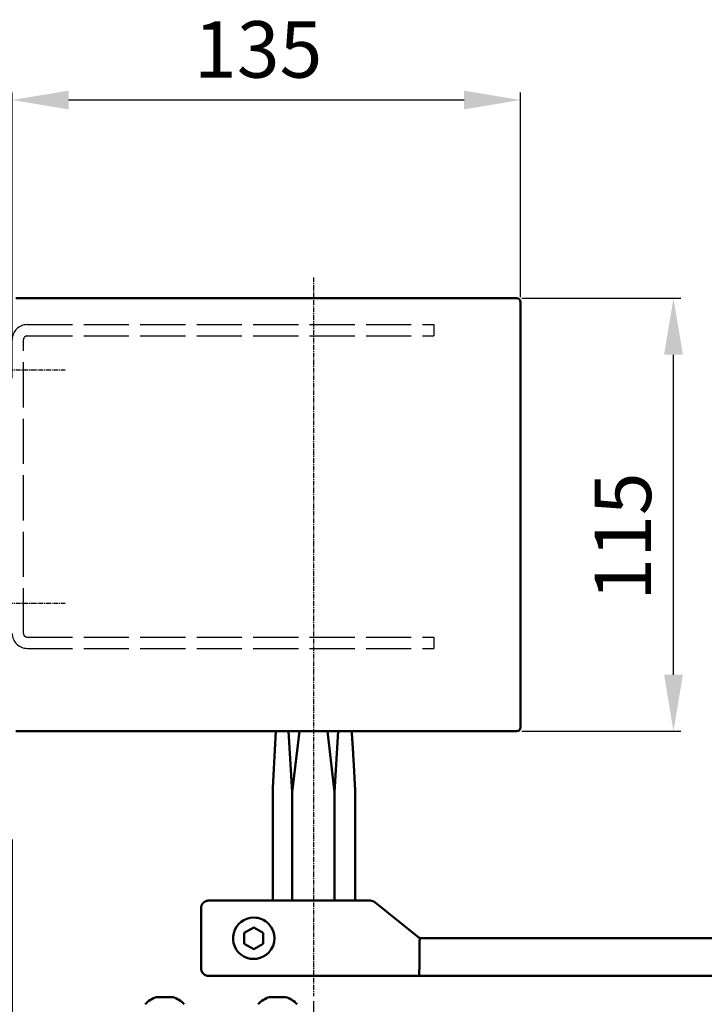
# Model space of a CAD drawing. Extents: x 0 to 2572, y -2 to 1756.
# Drawn here: x 2170 to 2352, y 951 to 1213 of the extents above; entities that cross this region are included whole.
import ezdxf

# ---------------------------------------------------------------- set-up
doc = ezdxf.new("R2010")
doc.units = 0
doc.header["$MEASUREMENT"] = 0
doc.header["$PDMODE"] = 2
doc.header["$PDSIZE"] = -0.01
doc.linetypes.add('ACAD_ISO02W100', pattern=[15, 12, -3])
doc.linetypes.add('MITTE', pattern=[2, 1.25, -0.25, 0.25, -0.25])
doc.layers.get('DEFPOINTS').update_dxf_attribs({"color": 1})
for name, color, linetype, lineweight in [('centerline-Mittellinie', 92, 'MITTE', 25), ('dimension-Bemassung', 5, 'Continuous', 25), ('hiddenline-hinterliegendelinie', 6, 'ACAD_ISO02W100', 25), ('outline-Körperkante', 7, 'Continuous', 50)]:
    doc.layers.add(name, color=color, linetype=linetype, lineweight=lineweight)
doc.styles.get("Standard").update_dxf_attribs({"font": 'arial.ttf'})
doc.dimstyles.new('ISO-15', dxfattribs={"dimtxt": 15, "dimasz": 15, "dimexe": 2, "dimexo": 1.3, "dimgap": 4, "dimtad": 1, "dimtxsty": 'STANDARD', "dimcen": 2.5, "dimadec": 0, "dimazin": 0, "dimtfac": 1, "dimtmove": 0, "dimatfit": 3, "dimfxl": 1, "dimarcsym": 0})

# ---------------------------------------------------------------- blocks, each defined once
blk = doc.blocks.new('*D2')
at = {"layer": 'DEFPOINTS', "color": 0, "transparency": 16777216}
for p in [(2302.32, 1138.55), (2343.93, 1138.55), (2302.32, 1023.55)]:
    blk.add_point(p, dxfattribs=at)
at = {"layer": 'dimension-Bemassung', "color": 0, "lineweight": -2, "transparency": 16777216}
for p, q in [((2303.62, 1138.55), (2345.93, 1138.55)), ((2343.93, 1038.55), (2343.93, 1123.55)), ((2303.62, 1023.55), (2345.93, 1023.55))]:
    blk.add_line(p, q, dxfattribs=at)
at = {"layer": 'dimension-Bemassung', "color": 0, "transparency": 16777216}
for points in [[(2341.43, 1123.55), (2346.43, 1123.55), (2343.93, 1138.55)], [(2341.43, 1038.55), (2346.43, 1038.55), (2343.93, 1023.55)]]:
    blk.add_solid(points, dxfattribs=at)
at = {"layer": 'dimension-Bemassung', "color": 0, "transparency": 16777216, "insert": (2332.43, 1075.26), "char_height": 15, "attachment_point": 5, "rotation": 90}
blk.add_mtext('115', dxfattribs=at)
blk = doc.blocks.new('*D1')
at = {"layer": 'DEFPOINTS', "color": 0, "transparency": 16777216}
for p in [(2168.32, 1191.21), (2303.32, 1137.55), (2168.32, 1116.05)]:
    blk.add_point(p, dxfattribs=at)
at = {"layer": 'dimension-Bemassung', "color": 0, "lineweight": -2, "transparency": 16777216}
for p, q in [((2168.32, 1117.35), (2168.32, 1193.21)), ((2303.32, 1138.85), (2303.32, 1193.21)), ((2288.32, 1191.21), (2183.32, 1191.21))]:
    blk.add_line(p, q, dxfattribs=at)
at = {"layer": 'dimension-Bemassung', "color": 0, "transparency": 16777216}
for points in [[(2183.32, 1193.71), (2183.32, 1188.71), (2168.32, 1191.21)], [(2288.32, 1193.71), (2288.32, 1188.71), (2303.32, 1191.21)]]:
    blk.add_solid(points, dxfattribs=at)
at = {"layer": 'dimension-Bemassung', "color": 0, "transparency": 16777216, "insert": (2233.65, 1202.71), "char_height": 15, "attachment_point": 5}
blk.add_mtext('135', dxfattribs=at)
blk = doc.blocks.new('*D4')
at = {"layer": 'DEFPOINTS', "color": 0, "transparency": 16777216}
for p in [(2168.32, 996.05), (2248.32, 953.14), (2168.32, 819.87)]:
    blk.add_point(p, dxfattribs=at)
at = {"layer": 'dimension-Bemassung', "color": 0, "lineweight": -2, "transparency": 16777216}
for p, q in [((2168.32, 994.75), (2168.32, 817.87)), ((2248.32, 951.84), (2248.32, 817.87)), ((2233.32, 819.87), (2183.32, 819.87))]:
    blk.add_line(p, q, dxfattribs=at)
at = {"layer": 'dimension-Bemassung', "color": 0, "transparency": 16777216}
for points in [[(2183.32, 822.37), (2183.32, 817.37), (2168.32, 819.87)], [(2233.32, 822.37), (2233.32, 817.37), (2248.32, 819.87)]]:
    blk.add_solid(points, dxfattribs=at)
at = {"layer": 'dimension-Bemassung', "color": 0, "transparency": 16777216, "insert": (2211.48, 831.37), "char_height": 15, "attachment_point": 5}
blk.add_mtext('80', dxfattribs=at)

msp = doc.modelspace()

# ---------------------------------------------------------------- linework, layer by layer
at = {"layer": 'centerline-Mittellinie'}
for p, q in [((2248.3162, 1144.0754), (2248.3162, 953.1384)), ((2153.3162, 1119.546), (2182.4103, 1119.546)), ((2153.3162, 1057.546), (2182.4103, 1057.546))]:
    msp.add_line(p, q, dxfattribs=at)
at = {"layer": 'hiddenline-hinterliegendelinie'}
for p, q in [((2172.3162, 1131.546), (2280.3162, 1131.546)), ((2280.3162, 1131.546), (2280.3162, 1128.546)), ((2171.3162, 1049.546), (2171.3162, 1127.546)), ((2172.3162, 1128.546), (2280.3162, 1128.546)), ((2172.3162, 1048.546), (2280.3162, 1048.546)), ((2280.3162, 1048.546), (2280.3162, 1045.546)), ((2172.3162, 1045.546), (2280.3162, 1045.546))]:
    msp.add_line(p, q, dxfattribs=at)
for centre, radius, start, end in [((2172.3162, 1127.546), 4, 90, 180), ((2172.3162, 1127.546), 1, 90, 180), ((2172.3162, 1049.546), 4, 180, 270), ((2172.3162, 1049.546), 1, 180, 270)]:
    msp.add_arc(centre, radius, start, end, dxfattribs=at)
at = {"layer": 'outline-Körperkante'}
for p, q in [((2169.3162, 1138.546), (2302.3162, 1138.546)), ((2303.3162, 1137.546), (2303.3162, 1024.546)), ((2169.3162, 1023.546), (2302.3162, 1023.546)), ((2237.5643, 1008.546), (2238.3142, 1023.546)), ((2241.7277, 1023.546), (2242.6835, 1007.3488)), ((2242.6835, 1007.3488), (2244.595, 1023.546)), ((2253.9488, 1007.3488), (2252.0373, 1023.546)), ((2254.9046, 1023.546), (2253.9488, 1007.3488)), ((2237.5643, 1008.546), (2237.5643, 978.546)), ((2242.6835, 1007.3488), (2242.6835, 978.546)), ((2253.9488, 1007.3488), (2253.9488, 978.546)), ((2259.363, 1008.546), (2259.363, 978.546)), ((2220.4953, 978.546), (2236.464, 978.546)), ((2236.464, 978.546), (2247.1848, 978.546)), ((2247.1848, 978.546), (2249.4475, 978.546)), ((2249.4475, 978.546), (2263.4068, 978.546)), ((2218.4918, 960.546), (2218.4918, 976.546)), ((2264.6654, 978.1003), (2275.9136, 968.9917)), ((2229.964, 969.9894), (2232.464, 971.4328)), ((2232.464, 971.4328), (2234.964, 969.9894)), ((2229.964, 967.1027), (2229.964, 969.9894)), ((2234.964, 969.9894), (2234.964, 967.1027)), ((2277.1722, 968.5777), (2532.5656, 968.546)), ((2232.464, 965.6593), (2229.964, 967.1027)), ((2234.964, 967.1027), (2232.464, 965.6593)), ((2276.464, 966.6708), (2276.464, 966.6092)), ((2276.464, 960.546), (2276.464, 966.6092)), ((2236.464, 958.546), (2220.4953, 958.546)), ((2247.1848, 958.546), (2236.464, 958.546)), ((2249.4475, 958.546), (2247.1848, 958.546)), ((2276.3219, 958.546), (2249.4475, 958.546)), ((2532.6054, 958.546), (2266.8219, 958.546)), ((2206.6863, 952.9211), (2210.9426, 952.9221)), ((2236.6897, 952.92), (2240.946, 952.9211))]:
    msp.add_line(p, q, dxfattribs=at)
for points in [[(2258.4786, 1023.5364), (2258.4926, 1023.3383, -0.0001199), (2258.5066, 1023.1386, -0.00011789), (2258.5207, 1022.9372, -0.00011601), (2258.5347, 1022.7341, -0.00011442), (2258.5488, 1022.5294, -0.00011272), (2258.563, 1022.323, -0.00011112), (2258.5771, 1022.115, -0.00010947), (2258.5913, 1021.9052, -0.00010795), (2258.6054, 1021.6938, -0.00010637), (2258.6197, 1021.4807, -0.00010491), (2258.6339, 1021.2659, -0.00010339), (2258.6481, 1021.0494, -0.00010199), (2258.6624, 1020.8312, -0.00010053), (2258.6767, 1020.6113, -0.00009919), (2258.691, 1020.3897, -0.00009779), (2258.7054, 1020.1663, -0.00009649), (2258.7197, 1019.9412, -0.00009515), (2258.7341, 1019.7144, -0.0000939), (2258.7485, 1019.4859, -0.00009261), (2258.763, 1019.2556, -0.00009141), (2258.7775, 1019.0236, -0.00009017), (2258.7919, 1018.7898, -0.00008902), (2258.8065, 1018.5543, -0.00008782), (2258.821, 1018.317, -0.00008671), (2258.8356, 1018.0779, -0.00008555), (2258.8502, 1017.8371, -0.00008448), (2258.8648, 1017.5944, -0.00008337), (2258.8794, 1017.35, -0.00008234), (2258.8941, 1017.1038, -0.00008127), (2258.9088, 1016.8558, -0.00008028), (2258.9235, 1016.606, -0.00007924), (2258.9382, 1016.3544, -0.00007828), (2258.953, 1016.1009, -0.00007728), (2258.9678, 1015.8456, -0.00007636), (2258.9827, 1015.5885, -0.00007539), (2258.9975, 1015.3296, -0.0000745), (2259.0124, 1015.0688, -0.00007357), (2259.0273, 1014.8062, -0.0000727), (2259.0423, 1014.5417, -0.00007181), (2259.0572, 1014.2753, -0.00007099), (2259.0722, 1014.0071, -0.0000701), (2259.0873, 1013.737, -0.00006926), (2259.1023, 1013.465, -0.00006847), (2259.1174, 1013.1911, -0.00006781), (2259.1325, 1012.9153, -0.00006682), (2259.1477, 1012.6377, -0.00006567), (2259.1628, 1012.3582, -0.00006546), (2259.178, 1012.0766, -0.00006605), (2259.1933, 1011.7925, -0.00006338), (2259.2086, 1011.5078, -0.00005851), (2259.2237, 1011.2229, -0.00006393), (2259.2392, 1010.9312, -0.00007535), (2259.255, 1010.6304, -0.00005631), (2259.27, 1010.3468, -0.00001896), (2259.2834, 1010.0895, -0.00007863), (2259.3008, 1009.7545, -0.00013237), (2259.3277, 1009.2328, -0.0000633), (2259.363, 1008.546, -0.00003317)], [(2220.4953, 978.5461), (2220.441, 978.5453, 0.00630778), (2220.387, 978.5433, 0.00640235), (2220.3335, 978.5398, 0.00646164), (2220.2803, 978.535, 0.00648132), (2220.2276, 978.5288, 0.00651374), (2220.1752, 978.5213, 0.00654351), (2220.1233, 978.5124, 0.00657344), (2220.0718, 978.5023, 0.00659299), (2220.0208, 978.4907, 0.00661442), (2219.9703, 978.4779, 0.00662808), (2219.9202, 978.4637, 0.00664205), (2219.8707, 978.4483, 0.00664864), (2219.8216, 978.4316, 0.00665475), (2219.7731, 978.4136, 0.00665449), (2219.7251, 978.3942, 0.00665281), (2219.6777, 978.3737, 0.0066457), (2219.6309, 978.3518, 0.00663641), (2219.5846, 978.3288, 0.00662281), (2219.5389, 978.3044, 0.006606), (2219.4938, 978.2789, 0.00658573), (2219.4493, 978.2521, 0.00656243), (2219.4054, 978.2241, 0.0065375), (2219.3623, 978.1949, 0.00648599), (2219.3197, 978.1645, 0.00641484), (2219.2779, 978.133, 0.00635565), (2219.2369, 978.1003, 0.00630239), (2219.1966, 978.0666, 0.0062622), (2219.1571, 978.0319, 0.0062304), (2219.1185, 977.9961, 0.00621005), (2219.0808, 977.9594, 0.00619888), (2219.044, 977.9218, 0.00619816), (2219.0082, 977.8832, 0.00620778), (2218.9734, 977.8438, 0.00622669), (2218.9396, 977.8036, 0.00625692), (2218.9069, 977.7626, 0.0062957), (2218.8752, 977.7209, 0.00634745), (2218.8448, 977.6784, 0.00640517), (2218.8154, 977.6353, 0.00647465), (2218.7874, 977.5915, 0.00652721), (2218.7605, 977.5471, 0.00655629), (2218.7348, 977.502, 0.00658123), (2218.7104, 977.4564, 0.00660154), (2218.6872, 977.4101, 0.00662631), (2218.6652, 977.3633, 0.00665567), (2218.6446, 977.3159, 0.00665158), (2218.6252, 977.268, 0.00662118), (2218.6071, 977.2195, 0.00668465), (2218.5902, 977.1705, 0.00682671), (2218.5747, 977.1208, 0.00662684), (2218.5604, 977.0709, 0.006178), (2218.5475, 977.0208, 0.00682023), (2218.5359, 976.9694, 0.00813458), (2218.5256, 976.9163, 0.00612956), (2218.5167, 976.8661, 0.0020437), (2218.5093, 976.8205, 0.00866101), (2218.5029, 976.761, 0.01480279), (2218.4971, 976.6682, 0.00711957), (2218.4918, 976.546, 0.00372861)], [(2276.8181, 968.5777), (2276.8099, 968.5783, 0.0245012), (2276.8017, 968.5781, 0.0238622), (2276.7933, 968.5772, 0.02304401), (2276.7848, 968.5754, 0.02234285), (2276.7762, 968.5728, 0.02128701), (2276.7676, 968.5694, 0.02012879), (2276.7589, 968.5652, 0.0188228), (2276.7501, 968.5601, 0.01763534), (2276.7414, 968.5541, 0.01636019), (2276.7326, 968.5473, 0.01523973), (2276.7238, 968.5396, 0.01408972), (2276.715, 968.531, 0.01311739), (2276.7062, 968.5216, 0.01213473), (2276.6975, 968.5112, 0.01131876), (2276.6888, 968.4999, 0.01050031), (2276.6802, 968.4877, 0.00983072), (2276.6716, 968.4746, 0.00915278), (2276.6631, 968.4605, 0.00859799), (2276.6548, 968.4454, 0.00804908), (2276.6465, 968.4295, 0.00761849), (2276.6384, 968.4125, 0.00712554), (2276.6304, 968.3945, 0.00667634), (2276.6226, 968.3756, 0.00616805), (2276.6149, 968.3557, 0.00566799), (2276.6073, 968.3349, 0.00522211), (2276.5999, 968.3131, 0.0048509), (2276.5927, 968.2904, 0.00450379), (2276.5856, 968.2667, 0.00420317), (2276.5786, 968.2421, 0.00392354), (2276.5718, 968.2166, 0.00368283), (2276.5652, 968.1901, 0.00345635), (2276.5588, 968.1628, 0.00326013), (2276.5525, 968.1346, 0.00307482), (2276.5464, 968.1055, 0.00291371), (2276.5405, 968.0755, 0.00276032), (2276.5347, 968.0446, 0.00262991), (2276.5291, 968.0129, 0.00250858), (2276.5237, 967.9805, 0.00240857), (2276.5185, 967.9472, 0.00231489), (2276.5135, 967.9132, 0.00223774), (2276.5087, 967.8784, 0.00216474), (2276.5042, 967.843, 0.00210612), (2276.4998, 967.8068, 0.00204994), (2276.4957, 967.7701, 0.00200618), (2276.4918, 967.7327, 0.00196352), (2276.4881, 967.6947, 0.0019318), (2276.4847, 967.6562, 0.00190083), (2276.4815, 967.6172, 0.00188043), (2276.4786, 967.5776, 0.00185792), (2276.476, 967.5376, 0.00184284), (2276.4736, 967.4971, 0.00183362), (2276.4716, 967.4563, 0.00184102), (2276.4697, 967.415, 0.0017781), (2276.4682, 967.3733, 0.00164116), (2276.4669, 967.3313, 0.00150352), (2276.4659, 967.289, 0.00134092), (2276.465, 967.2464, 0.0012087), (2276.4644, 967.2034, 0.00107243), (2276.4639, 967.1601, 0.00093543), (2276.4636, 967.1167, 0.00078628), (2276.4634, 967.0733, 0.00069026), (2276.4633, 967.0289, 0.00057033), (2276.4633, 966.9833, 0.0004218), (2276.4633, 966.9403, 0.00033777), (2276.4634, 966.9014, 0.00021548), (2276.4636, 966.851, -0.00012995), (2276.4638, 966.7731, -0.00009345), (2276.464, 966.6708, -0.00002292)], [(2276.8181, 968.5777), (2276.8099, 968.5786, 0.0294244), (2276.8016, 968.5786, 0.02901959), (2276.7932, 968.5777, 0.02785349), (2276.7846, 968.5757, 0.026352), (2276.776, 968.5728, 0.02447251), (2276.7673, 968.569, 0.02253056), (2276.7586, 968.5641, 0.02048887), (2276.7498, 968.5583, 0.01865473), (2276.741, 968.5515, 0.01685519), (2276.7321, 968.5437, 0.01531764), (2276.7233, 968.5349, 0.01385785), (2276.7144, 968.5252, 0.01264824), (2276.7056, 968.5145, 0.01150845), (2276.6968, 968.5028, 0.01057619), (2276.688, 968.4902, 0.00969597), (2276.6793, 968.4765, 0.0089825), (2276.6707, 968.4619, 0.0082983), (2276.6622, 968.4463, 0.00774239), (2276.6538, 968.4297, 0.00721517), (2276.6454, 968.4121, 0.00680172), (2276.6372, 968.3935, 0.00635189), (2276.6292, 968.374, 0.00594606), (2276.6213, 968.3534, 0.00550339), (2276.6135, 968.3319, 0.00507296), (2276.6059, 968.3095, 0.00469096), (2276.5984, 968.2861, 0.00437222), (2276.5911, 968.2618, 0.00407606), (2276.584, 968.2366, 0.00381929), (2276.577, 968.2105, 0.00358156), (2276.5702, 968.1835, 0.00337665), (2276.5636, 968.1556, 0.003185), (2276.5571, 968.1269, 0.00301919), (2276.5508, 968.0973, 0.00286232), (2276.5447, 968.067, 0.00272523), (2276.5388, 968.0357, 0.00259923), (2276.5331, 968.0037, 0.00249631), (2276.5275, 967.9709, 0.00240223), (2276.5222, 967.9374, 0.00232974), (2276.517, 967.9031, 0.00225933), (2276.5121, 967.8682, 0.00220313), (2276.5074, 967.8326, 0.00214842), (2276.503, 967.7963, 0.00210707), (2276.4987, 967.7594, 0.00206632), (2276.4947, 967.7219, 0.00203795), (2276.491, 967.6838, 0.00200707), (2276.4875, 967.6452, 0.0019851), (2276.4843, 967.6061, 0.00196897), (2276.4814, 967.5665, 0.00197101), (2276.4788, 967.5265, 0.0019145), (2276.4764, 967.486, 0.00180127), (2276.4743, 967.445, 0.00168395), (2276.4724, 967.4037, 0.00154477), (2276.4708, 967.362, 0.00142663), (2276.4694, 967.3199, 0.00130758), (2276.4681, 967.2774, 0.00119939), (2276.4671, 967.2346, 0.0010829), (2276.4663, 967.1915, 0.00098738), (2276.4656, 967.1481, 0.00088794), (2276.465, 967.1042, 0.00078352), (2276.4646, 967.0604, 0.00066737), (2276.4643, 967.0165, 0.00060659), (2276.464, 966.9716, 0.00053839), (2276.4639, 966.9255, 0.00039948), (2276.4638, 966.882, 0.0002767), (2276.4638, 966.8426, 0.00028712), (2276.4638, 966.7917, 0.00012868), (2276.4639, 966.7128, 0.0000402), (2276.464, 966.6093, 0.00004025)], [(2218.4918, 960.546), (2218.4925, 960.4917, 0.00635995), (2218.4946, 960.4378, 0.00645739), (2218.4981, 960.3842, 0.00651632), (2218.5029, 960.3311, 0.00653188), (2218.5092, 960.2783, 0.00656132), (2218.5167, 960.226, 0.00658825), (2218.5257, 960.1741, 0.00661539), (2218.5359, 960.1226, 0.00663137), (2218.5475, 960.0716, 0.00664959), (2218.5604, 960.0211, 0.00665955), (2218.5747, 959.9711, 0.00667013), (2218.5902, 959.9216, 0.00667286), (2218.6071, 959.8726, 0.00667548), (2218.6252, 959.8241, 0.00667131), (2218.6446, 959.7761, 0.00666613), (2218.6652, 959.7288, 0.00665518), (2218.6872, 959.6819, 0.00664249), (2218.7104, 959.6357, 0.00662518), (2218.7348, 959.59, 0.00660516), (2218.7605, 959.545, 0.00658144), (2218.7874, 959.5006, 0.0065552), (2218.8154, 959.4568, 0.00652712), (2218.8448, 959.4136, 0.00647493), (2218.8752, 959.3712, 0.00640519), (2218.9069, 959.3294, 0.00634737), (2218.9396, 959.2884, 0.00629569), (2218.9734, 959.2482, 0.00625694), (2219.0082, 959.2088, 0.00622669), (2219.044, 959.1703, 0.00620777), (2219.0808, 959.1326, 0.00619816), (2219.1185, 959.0959, 0.00619888), (2219.1571, 959.0602, 0.00621006), (2219.1966, 959.0254, 0.0062304), (2219.2369, 958.9917, 0.00626218), (2219.2779, 958.9591, 0.00630239), (2219.3197, 958.9275, 0.00635573), (2219.3623, 958.8972, 0.00641482), (2219.4054, 958.8679, 0.00648571), (2219.4493, 958.84, 0.00653765), (2219.4938, 958.8132, 0.0065637), (2219.5389, 958.7876, 0.00658584), (2219.5846, 958.7633, 0.00660285), (2219.6308, 958.7402, 0.00662454), (2219.6777, 958.7184, 0.00665032), (2219.7252, 958.6978, 0.00664306), (2219.7731, 958.6785, 0.00660921), (2219.8216, 958.6605, 0.00666906), (2219.8707, 958.6438, 0.00680661), (2219.9203, 958.6283, 0.00660451), (2219.9703, 958.6142, 0.00615487), (2220.0204, 958.6014, 0.00678988), (2220.0718, 958.5898, 0.00809146), (2220.125, 958.5796, 0.00609677), (2220.1752, 958.5708, 0.00203808), (2220.2208, 958.5634, 0.00860444), (2220.2803, 958.5571, 0.01469322), (2220.3731, 958.5513, 0.00706674), (2220.4953, 958.5461, 0.00370188)], [(2276.464, 960.546), (2276.4638, 960.5174, -0.00251004), (2276.4633, 960.4888, -0.00264669), (2276.4625, 960.4602, -0.002523), (2276.4615, 960.4316, -0.00210633), (2276.4602, 960.4031, -0.00179943), (2276.4588, 960.3746, -0.0015224), (2276.4571, 960.3462, -0.00126119), (2276.4554, 960.3179, -0.00094763), (2276.4536, 960.2895, -0.00067341), (2276.4517, 960.2613, -0.00036732), (2276.4498, 960.2331, -0.00009292), (2276.4479, 960.2049, 0.00022052), (2276.4461, 960.1768, 0.00049733), (2276.4443, 960.1488, 0.00080791), (2276.4426, 960.1209, 0.00109908), (2276.4411, 960.093, 0.00144386), (2276.4398, 960.0652, 0.00144838), (2276.4386, 960.0375, 0.00110616), (2276.4375, 960.0099, 0.0007829), (2276.4365, 959.9824, 0.00039296), (2276.4355, 959.955, 0.00002205), (2276.4345, 959.9278, -0.00042622), (2276.4335, 959.9006, -0.00068405), (2276.4323, 959.8736, -0.00081258), (2276.4311, 959.8468, -0.00079539), (2276.4298, 959.8201, -0.00062184), (2276.4285, 959.7935, -0.00049408), (2276.4271, 959.7671, -0.00037793), (2276.4257, 959.7409, -0.00026858), (2276.4243, 959.7148, -0.00013645), (2276.4229, 959.6889, -0.00001229), (2276.4215, 959.6631, 0.0001363), (2276.4201, 959.6376, 0.00024186), (2276.4188, 959.6122, 0.00032966), (2276.4175, 959.587, 0.00033094), (2276.4162, 959.562, 0.00024145), (2276.415, 959.5372, 0.00017211), (2276.4138, 959.5127, 0.00010438), (2276.4126, 959.4883, 0.00004007), (2276.4115, 959.4641, -0.00003792), (2276.4103, 959.4402, -0.00010779), (2276.4091, 959.4165, -0.00018702), (2276.408, 959.393, -0.00026261), (2276.4068, 959.3698, -0.00035268), (2276.4056, 959.3468, -0.00037884), (2276.4043, 959.324, -0.00034228), (2276.4031, 959.3015, -0.00030563), (2276.4018, 959.2793, -0.00025674), (2276.4005, 959.2573, -0.00021163), (2276.3993, 959.2356, -0.00015672), (2276.398, 959.2142, -0.00011799), (2276.3967, 959.193, -0.00008493), (2276.3955, 959.1721, -0.00008292), (2276.3943, 959.1515, -0.00011247), (2276.393, 959.1312, -0.00013609), (2276.3918, 959.1111, -0.00015848), (2276.3906, 959.0914, -0.00018114), (2276.3894, 959.0719, -0.00020834), (2276.3881, 959.0528, -0.00023427), (2276.3869, 959.0339, -0.00026327), (2276.3857, 959.0154, -0.00029248), (2276.3845, 958.9972, -0.00032644), (2276.3833, 958.9792, -0.00035083), (2276.382, 958.9617, -0.00036718), (2276.3808, 958.9444, -0.00038337), (2276.3796, 958.9275, -0.00039878), (2276.3783, 958.9108, -0.00041624), (2276.3771, 958.8946, -0.00043492), (2276.3759, 958.8786, -0.00045549), (2276.3746, 958.863, -0.00047699), (2276.3734, 958.8478, -0.00050091), (2276.3721, 958.8329, -0.00052616), (2276.3709, 958.8183, -0.00055437), (2276.3696, 958.8041, -0.00058431), (2276.3683, 958.7903, -0.00061766), (2276.3671, 958.7768, -0.00065289), (2276.3658, 958.7637, -0.00069414), (2276.3646, 958.7509, -0.00073998), (2276.3633, 958.7385, -0.00079187), (2276.362, 958.7265, -0.00084852), (2276.3607, 958.7149, -0.00091194), (2276.3595, 958.7036, -0.00098048), (2276.3582, 958.6927, -0.00105819), (2276.3569, 958.6822, -0.00114282), (2276.3556, 958.672, -0.00123963), (2276.3543, 958.6622, -0.00134568), (2276.3531, 958.6529, -0.00146828), (2276.3518, 958.6439, -0.00160355), (2276.3505, 958.6352, -0.00176204), (2276.3492, 958.627, -0.00193882), (2276.3479, 958.6192, -0.0021478), (2276.3465, 958.6117, -0.00238234), (2276.3452, 958.6046, -0.00266848), (2276.3439, 958.598, -0.00299953), (2276.3426, 958.5917, -0.00339136), (2276.3412, 958.5858, -0.00382922), (2276.3399, 958.5803, -0.00444514), (2276.3386, 958.5753, -0.00525674), (2276.3372, 958.5706, -0.00600822), (2276.3358, 958.5663, -0.00657074), (2276.3345, 958.5624, -0.00867853), (2276.3331, 958.559, -0.01293513), (2276.3317, 958.5559, -0.01258759), (2276.3303, 958.5533, -0.00483007), (2276.3291, 958.5511, -0.02361299), (2276.3275, 958.5492, -0.06973235), (2276.3251, 958.5475, -0.05534861), (2276.3218, 958.5461, -0.03537178)]]:
    msp.add_lwpolyline(points, format="xyb", dxfattribs=at)
for centre, radius, start, end in [((2302.3162, 1137.546), 1, 0, 90), ((2302.3162, 1024.546), 1, 270, 0), ((2263.4068, 976.546), 2, 51, 90), ((2232.464, 968.546), 5.5, 90, 316.65824), ((2232.464, 968.546), 5.5, 43.341758, 90), ((2232.464, 968.546), 5.5, 316.65824, 43.34176), ((2277.1722, 970.546), 2, 231, 259.80148), ((2277.1722, 970.546), 2, 259.80148, 270), ((2208.8161, 946.1042), 7.1418, 107.35055, 136.67488), ((2208.8161, 946.1042), 7.1418, 43.32512, 72.678027), ((2238.8161, 946.1042), 7.1418, 107.35055, 136.67488), ((2238.8161, 946.1042), 7.1418, 43.32512, 72.678027)]:
    msp.add_arc(centre, radius, start, end, dxfattribs=at)

# ---------------------------------------------------------------- dimensions: what is measured, and where the dimension line sits
at = {"layer": 'dimension-Bemassung'}
for base, p1, p2, picture, middle in [((2168.3162, 1191.2081), (2303.3162, 1137.546), (2168.3162, 1116.046), '*D1', (2233.6474, 1191.2081)), ((2168.3162, 819.8728), (2248.3162, 953.1384), (2168.3162, 996.046), '*D4', (2211.4754, 819.8728))]:
    dim = msp.add_linear_dim(base=base, p1=p1, p2=p2, dimstyle='ISO-15', dxfattribs=at)
    dim.commit()
    dim.dimension.update_dxf_attribs({"geometry": picture, "text_midpoint": middle, "dimtype": 160})
dim = msp.add_linear_dim(base=(2343.9341, 1138.546), p1=(2302.3162, 1023.546), p2=(2302.3162, 1138.546), angle=90, dimstyle='ISO-15', dxfattribs=at)
dim.commit()
dim.dimension.update_dxf_attribs({"geometry": '*D2', "text_midpoint": (2343.9341, 1075.2637), "dimtype": 160})

doc.saveas('drawing.dxf')
